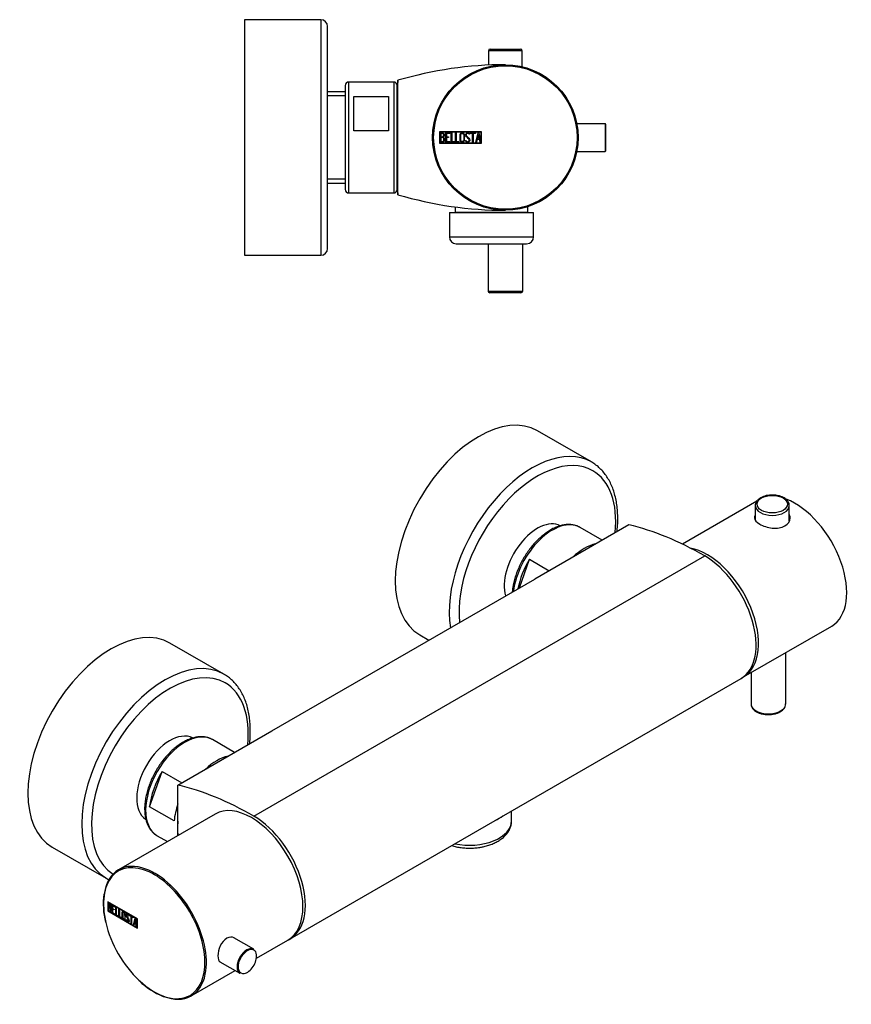
# Model space of a CAD drawing. Units: inches. Extents: x -577 to -24, y 21 to 305.
# Drawn here: x -264 to -24, y 21 to 305 of the extents above; entities that cross this region are included whole.
import ezdxf

# ---------------------------------------------------------------- set-up
doc = ezdxf.new("R2010")
doc.units = ezdxf.units.IN
for name, color, linetype in [('016019', 7, 'Continuous'), ('035023', 7, 'Continuous'), ('056015', 7, 'Continuous'), ('882020', 7, 'Continuous'), ('885028', 7, 'Continuous'), ('885030', 7, 'Continuous'), ('885034', 7, 'Continuous'), ('885035', 7, 'Continuous'), ('885040', 7, 'Continuous'), ('885042', 7, 'Continuous'), ('885043', 7, 'Continuous'), ('886008', 7, 'Continuous'), ('Default', 7, 'Continuous')]:
    doc.layers.add(name, color=color, linetype=linetype)

# ---------------------------------------------------------------- blocks, each defined once
blk = doc.blocks.new('SE5')
at = {"layer": '016019', "color": 7, "linetype": 'Continuous', "ltscale": 25.4}
for p, q in [((-198.86, 305.09), (-198.86, 237.09)), ((-176.86, 305.09), (-198.86, 305.09)), ((-176.86, 305.09), (-176.86, 237.09)), ((-174.86, 239.09), (-174.86, 303.09)), ((-198.86, 237.09), (-176.86, 237.09))]:
    blk.add_line(p, q, dxfattribs=at)
for centre, start, end in [((-176.86, 303.09), 0, 90), ((-176.86, 239.09), 270, 360)]:
    blk.add_arc(centre, 2, start, end, dxfattribs=at)
at = {"layer": '035023', "color": 7, "linetype": 'Continuous', "ltscale": 25.4}
for p, q in [((-169.76, 284.31), (-174.86, 284.31)), ((-169.76, 283.14), (-174.86, 283.14)), ((-169.76, 259.03), (-174.86, 259.03)), ((-174.86, 257.87), (-169.76, 257.87))]:
    blk.add_line(p, q, dxfattribs=at)
at = {"layer": '056015', "color": 7, "linetype": 'Continuous', "ltscale": 25.4}
for p, q in [((-138.06, 251.05), (-138.06, 249.59)), ((-117.06, 249.59), (-117.06, 251.12)), ((-138.06, 249.59), (-117.06, 249.59)), ((-136.81, 249.59), (-136.81, 249.44)), ((-118.31, 249.44), (-118.31, 249.59))]:
    blk.add_line(p, q, dxfattribs=at)
at = {"layer": '882020', "color": 7, "linetype": 'Continuous', "ltscale": 25.4}
for p, q in [((-130.42, 272.69), (-142.56, 272.69)), ((-142.56, 272.69), (-142.56, 269.49)), ((-130.52, 272.59), (-142.46, 272.59)), ((-142.46, 272.59), (-142.46, 269.59)), ((-142.36, 269.71), (-142.36, 272.47)), ((-142.15, 272.27), (-142.15, 271.31)), ((-142.15, 271.12), (-142.15, 269.91)), ((-140.75, 269.72), (-140.75, 272.47)), ((-140.75, 272.47), (-139.59, 272.47)), ((-139.59, 272.27), (-140.55, 272.27)), ((-140.55, 272.27), (-140.55, 271.33)), ((-140.55, 271.33), (-139.95, 271.33)), ((-139.95, 271.13), (-140.55, 271.13)), ((-140.55, 271.13), (-140.55, 269.9)), ((-139.95, 271.33), (-139.95, 271.13)), ((-139.59, 272.47), (-139.59, 272.27)), ((-139.22, 269.71), (-139.22, 272.47)), ((-139.22, 272.47), (-139.03, 272.47)), ((-139.03, 272.47), (-139.03, 269.91)), ((-137.94, 269.71), (-137.94, 272.47)), ((-137.94, 272.47), (-137.74, 272.47)), ((-137.74, 272.47), (-137.74, 269.91)), ((-135.01, 270.03), (-135.06, 270.18)), ((-135.06, 270.18), (-134.88, 270.18)), ((-133.87, 272.01), (-134.06, 272.01)), ((-133.9, 272.13), (-133.87, 272.01)), ((-133.62, 272.47), (-132.2, 272.47)), ((-133.62, 272.27), (-133.62, 272.47)), ((-133.01, 272.27), (-133.62, 272.27)), ((-133.01, 269.71), (-133.01, 272.27)), ((-132.2, 272.27), (-132.81, 272.27)), ((-132.81, 272.27), (-132.81, 269.71)), ((-132.2, 272.47), (-132.2, 272.27)), ((-132.08, 269.72), (-131.41, 272.47)), ((-131.68, 270.55), (-131.88, 269.71)), ((-131.01, 270.55), (-131.68, 270.55)), ((-131.34, 271.96), (-131.61, 270.75)), ((-131.61, 270.75), (-131.06, 270.75)), ((-131.41, 272.47), (-131.26, 272.47)), ((-131.06, 270.75), (-131.34, 271.96)), ((-131.26, 272.47), (-130.62, 269.72)), ((-130.81, 269.72), (-131.01, 270.55)), ((-130.52, 269.59), (-130.52, 272.59)), ((-130.42, 269.49), (-130.42, 272.69)), ((-142.56, 269.49), (-130.42, 269.49)), ((-142.46, 269.59), (-130.52, 269.59)), ((-139.59, 269.72), (-140.75, 269.72)), ((-140.55, 269.9), (-139.59, 269.9)), ((-139.59, 269.9), (-139.59, 269.72)), ((-138.25, 269.71), (-139.22, 269.71)), ((-139.03, 269.91), (-138.25, 269.91)), ((-138.25, 269.91), (-138.25, 269.71)), ((-136.96, 269.71), (-137.94, 269.71)), ((-137.74, 269.91), (-136.96, 269.91)), ((-136.96, 269.91), (-136.96, 269.71)), ((-132.81, 269.71), (-133.01, 269.71)), ((-131.88, 269.71), (-132.08, 269.72)), ((-130.62, 269.72), (-130.81, 269.72))]:
    blk.add_line(p, q, dxfattribs=at)
for radius in [21, 20.7]:
    blk.add_circle((-123.56, 271.09), radius, dxfattribs=at)
for points, knots in [([(-142.36, 272.47), (-142.23, 272.47), (-142.09, 272.47), (-141.96, 272.47), (-141.57, 272.47), (-141.32, 272.34), (-141.22, 272.08), (-141.18, 272), (-141.16, 271.91), (-141.16, 271.68), (-141.19, 271.57), (-141.25, 271.47), (-141.27, 271.42), (-141.35, 271.33), (-141.46, 271.2)], [0, 0, 0, 0, 0.17829, 0.17829, 0.17829, 0.57042, 0.57042, 0.57042, 0.689187, 0.689187, 0.846682, 0.846682, 0.846682, 1, 1, 1, 1]), ([(-141.1, 270.49), (-141.1, 270.31), (-141.15, 270.15), (-141.26, 269.98), (-141.38, 269.8), (-141.52, 269.71), (-141.69, 269.71), (-141.92, 269.71), (-142.14, 269.71), (-142.36, 269.71)], [0, 0, 0, 0, 0.308508, 0.308508, 0.308508, 0.616481, 0.616481, 0.616481, 1, 1, 1, 1]), ([(-141.36, 271.8), (-141.36, 272.11), (-141.53, 272.27), (-141.87, 272.27), (-141.97, 272.27), (-142.06, 272.27), (-142.15, 272.27)], [0, 0, 0, 0, 0.73934, 0.73934, 0.73934, 1, 1, 1, 1]), ([(-142.15, 271.31), (-142, 271.31), (-141.85, 271.31), (-141.7, 271.31), (-141.6, 271.31), (-141.52, 271.37), (-141.45, 271.48), (-141.39, 271.59), (-141.36, 271.69), (-141.36, 271.8)], [0, 0, 0, 0, 0.408332, 0.408332, 0.408332, 0.700603, 0.700603, 0.700603, 1, 1, 1, 1]), ([(-141.3, 270.49), (-141.3, 270.63), (-141.34, 270.77), (-141.53, 271.05), (-141.65, 271.12), (-141.78, 271.12), (-141.9, 271.12), (-142.03, 271.12), (-142.15, 271.12)], [0, 0, 0, 0, 0.332087, 0.332087, 0.695802, 0.695802, 0.695802, 1, 1, 1, 1]), ([(-142.15, 269.91), (-142.02, 269.91), (-141.88, 269.91), (-141.74, 269.91), (-141.6, 269.91), (-141.49, 269.97), (-141.41, 270.1), (-141.34, 270.22), (-141.3, 270.35), (-141.3, 270.49)], [0, 0, 0, 0, 0.341078, 0.341078, 0.341078, 0.666485, 0.666485, 0.666485, 1, 1, 1, 1]), ([(-135.37, 270.22), (-135.37, 270.06), (-135.44, 269.93), (-135.57, 269.83), (-135.7, 269.73), (-135.84, 269.69), (-136.17, 269.69), (-136.31, 269.73), (-136.44, 269.83), (-136.58, 269.94), (-136.65, 270.07), (-136.65, 270.23), (-136.65, 270.8), (-136.65, 271.37), (-136.65, 271.95), (-136.65, 272.12), (-136.58, 272.26), (-136.44, 272.36), (-136.32, 272.44), (-136.17, 272.49), (-135.84, 272.49), (-135.7, 272.44), (-135.57, 272.34), (-135.44, 272.24), (-135.37, 272.11), (-135.37, 271.95), (-135.37, 271.37), (-135.37, 270.8), (-135.37, 270.22)], [0, 0, 0, 0, 0.064048, 0.064048, 0.064048, 0.128888, 0.128888, 0.193727, 0.193727, 0.193727, 0.258646, 0.258646, 0.258646, 0.499072, 0.499072, 0.499072, 0.566673, 0.566673, 0.566673, 0.632477, 0.632477, 0.694991, 0.694991, 0.694991, 0.759029, 0.759029, 0.759029, 1, 1, 1, 1]), ([(-135.57, 270.26), (-135.57, 270.81), (-135.57, 271.36), (-135.57, 271.91), (-135.57, 272.02), (-135.61, 272.12), (-135.7, 272.19), (-135.78, 272.25), (-135.88, 272.29), (-135.99, 272.29), (-136.1, 272.29), (-136.2, 272.26), (-136.28, 272.21), (-136.4, 272.15), (-136.45, 272.04), (-136.45, 271.91), (-136.45, 271.36), (-136.45, 270.81), (-136.45, 270.26), (-136.45, 270.15), (-136.39, 270.05), (-136.28, 269.98), (-136.19, 269.92), (-136.09, 269.89), (-135.89, 269.89), (-135.8, 269.92), (-135.72, 269.98), (-135.62, 270.04), (-135.57, 270.14), (-135.57, 270.26)], [0, 0, 0, 0, 0.279638, 0.279638, 0.279638, 0.333482, 0.333482, 0.333482, 0.38761, 0.38761, 0.38761, 0.438573, 0.438573, 0.438573, 0.500909, 0.500909, 0.500909, 0.78097, 0.78097, 0.78097, 0.840277, 0.840277, 0.840277, 0.890389, 0.890389, 0.94268, 0.94268, 0.94268, 1, 1, 1, 1]), ([(-134.88, 270.18), (-134.82, 270.08), (-134.78, 270.01), (-134.75, 269.98), (-134.68, 269.91), (-134.59, 269.88), (-134.34, 269.88), (-134.22, 269.92), (-134.05, 270.11), (-134, 270.23), (-134, 270.51), (-134.09, 270.66), (-134.27, 270.83), (-134.44, 270.98), (-134.6, 271.14), (-134.77, 271.29), (-134.95, 271.46), (-135.04, 271.62), (-135.04, 271.98), (-134.99, 272.14), (-134.89, 272.27), (-134.79, 272.4), (-134.64, 272.47), (-134.17, 272.47), (-133.99, 272.36), (-133.9, 272.13)], [0, 0, 0, 0, 0.049089, 0.049089, 0.049089, 0.11969, 0.11969, 0.207609, 0.207609, 0.295527, 0.295527, 0.383446, 0.383446, 0.383446, 0.524424, 0.524424, 0.524424, 0.626011, 0.626011, 0.750321, 0.750321, 0.750321, 0.852462, 0.852462, 1, 1, 1, 1]), ([(-133.81, 270.39), (-133.81, 270.19), (-133.87, 270.02), (-133.99, 269.89), (-134.11, 269.77), (-134.27, 269.7), (-134.63, 269.7), (-134.75, 269.74), (-134.84, 269.81), (-134.87, 269.84), (-134.93, 269.91), (-135.01, 270.03)], [0, 0, 0, 0, 0.312055, 0.312055, 0.312055, 0.617715, 0.617715, 0.841445, 0.841445, 0.841445, 1, 1, 1, 1]), ([(-134.06, 272.01), (-134.09, 272.19), (-134.22, 272.28), (-134.58, 272.28), (-134.68, 272.23), (-134.75, 272.14), (-134.82, 272.05), (-134.85, 271.94), (-134.85, 271.68), (-134.76, 271.54), (-134.58, 271.37), (-134.41, 271.21), (-134.25, 271.06), (-134.08, 270.9), (-133.9, 270.73), (-133.81, 270.56), (-133.81, 270.39)], [0, 0, 0, 0, 0.179583, 0.179583, 0.286642, 0.286642, 0.286642, 0.441369, 0.441369, 0.576755, 0.576755, 0.576755, 0.805157, 0.805157, 0.805157, 1, 1, 1, 1])]:
    blk.add_open_spline(points, degree=3, knots=knots, dxfattribs=at)
blk.add_open_spline([(-141.46, 271.2), (-141.22, 271), (-141.1, 270.76), (-141.1, 270.49)], degree=3, dxfattribs=at)
at = {"layer": '885028', "color": 7, "linetype": 'Continuous', "ltscale": 25.4}
blk.add_line((-154.56, 254.59), (-154.56, 287.59), dxfattribs=at)
for centre, radius, start, end in [((-123.56, 183.06), 109.03, 90, 106.5189), ((-18.94, 271.09), 136.63, 173.0635, 173.7987), ((-18.94, 271.09), 136.63, 186.2023, 186.9365), ((-123.56, 359.11), 109.03, 253.4811, 270)]:
    blk.add_arc(centre, radius, start, end, dxfattribs=at)
at = {"layer": '885030', "color": 7, "linetype": 'Continuous', "ltscale": 25.4}
for p, q in [((-168.76, 255.09), (-168.76, 287.09)), ((-155.76, 287.09), (-168.76, 287.09)), ((-155.76, 287.09), (-155.76, 255.09)), ((-169.76, 286.09), (-169.76, 256.09)), ((-154.76, 256.09), (-154.76, 286.09)), ((-167.26, 282.92), (-157.26, 282.92)), ((-167.26, 273.03), (-167.26, 282.92)), ((-157.26, 282.92), (-157.26, 273.03)), ((-157.26, 273.03), (-167.26, 273.03)), ((-168.76, 255.09), (-155.76, 255.09))]:
    blk.add_line(p, q, dxfattribs=at)
for centre, start, end in [((-168.76, 286.09), 90, 180), ((-155.76, 286.09), 0, 90), ((-168.76, 256.09), 180, 270), ((-155.76, 256.09), 270, 360)]:
    blk.add_arc(centre, 1, start, end, dxfattribs=at)
at = {"layer": '885034', "color": 7, "linetype": 'Continuous', "ltscale": 25.4}
for p, q in [((-154.56, 281.89), (-154.76, 281.89)), ((-154.76, 260.29), (-154.56, 260.29))]:
    blk.add_line(p, q, dxfattribs=at)
at = {"layer": '885035', "color": 7, "linetype": 'Continuous', "ltscale": 25.4}
for p, q in [((-139.71, 249.44), (-115.41, 249.44)), ((-139.71, 249.44), (-139.71, 242.44)), ((-115.41, 242.44), (-115.41, 249.44)), ((-139.71, 242.44), (-115.41, 242.44)), ((-137.71, 240.44), (-117.41, 240.44))]:
    blk.add_line(p, q, dxfattribs=at)
for centre, start, end in [((-137.71, 242.44), 180, 270), ((-117.41, 242.44), 270, 360)]:
    blk.add_arc(centre, 2, start, end, dxfattribs=at)
at = {"layer": '885042', "color": 7, "linetype": 'Continuous', "ltscale": 25.4}
for p, q in [((-128.56, 240.44), (-128.56, 226.79)), ((-118.56, 226.79), (-118.56, 240.44)), ((-128.56, 226.79), (-118.56, 226.79)), ((-119.06, 226.29), (-128.06, 226.29))]:
    blk.add_line(p, q, dxfattribs=at)
for centre, start, end in [((-128.06, 226.79), 180, 270), ((-119.06, 226.79), 270, 360)]:
    blk.add_arc(centre, 0.5, start, end, dxfattribs=at)
at = {"layer": '885043', "color": 7, "linetype": 'Continuous', "ltscale": 25.4}
for p, q in [((-118.66, 296.09), (-128.46, 296.09)), ((-128.46, 296.09), (-128.46, 291.98)), ((-127.96, 296.59), (-119.16, 296.59)), ((-118.66, 291.51), (-118.66, 296.09))]:
    blk.add_line(p, q, dxfattribs=at)
for centre, start, end in [((-127.96, 296.09), 90, 180), ((-119.16, 296.09), 0, 90)]:
    blk.add_arc(centre, 0.5, start, end, dxfattribs=at)
at = {"layer": '886008', "color": 7, "linetype": 'Continuous', "ltscale": 25.4}
for p, q in [((-94.76, 275.08), (-102.95, 275.08)), ((-94.76, 275.08), (-94.76, 267.09)), ((-94.56, 267.29), (-94.56, 274.88)), ((-102.95, 267.09), (-94.76, 267.09))]:
    blk.add_line(p, q, dxfattribs=at)
for centre, start, end in [((-94.76, 274.88), 0, 90), ((-94.76, 267.29), 270, 360)]:
    blk.add_arc(centre, 0.2, start, end, dxfattribs=at)
blk = doc.blocks.new('SE7')
at = {"layer": '016019', "color": 7, "linetype": 'Continuous', "ltscale": 25.4}
for p, q in [((-98.73, 177.47), (-114.29, 186.45)), ((-204.8, 116.23), (-220.36, 125.21)), ((-148.29, 127.56), (-145.63, 126.02)), ((-254.36, 66.32), (-238.8, 57.34))]:
    blk.add_line(p, q, dxfattribs=at)
for centre, major_axis, start_param, end_param in [((-131.29, 157), (-17, -29.44), 3.141593, 6.283185), ((-115.73, 148.02), (-17, -29.44), 3.141593, 5.669214), ((-114.32, 147.21), (16, 27.71), 0, 2.475225), ((-115.73, 148.02), (-17, -29.44), 3.13486, 3.141593), ((-114.32, 147.21), (16, 27.71), 5.378756, 6.283185), ((-114.32, 147.21), (-6.78, -11.74), 3.170549, 5.781859), ((-237.36, 95.77), (-17, -29.44), 3.141593, 6.283185), ((-221.8, 86.79), (-17, -29.44), 3.141593, 6.276453), ((-220.39, 85.97), (16, 27.71), 0, 3.115032), ((-221.8, 86.79), (-17, -29.44), 3.134619, 3.141593), ((-220.39, 85.97), (16, 27.71), 5.378756, 6.283185), ((-220.39, 85.97), (-6.78, -11.74), 3.173639, 6.249549), ((-221.8, 86.79), (-17, -29.44), 6.276453, 6.283185)]:
    blk.add_ellipse(centre, major_axis=major_axis, ratio=0.57735, start_param=start_param, end_param=end_param, dxfattribs=at)
for points, knots in [([(-91.11, 161.09), (-91.11, 161.48), (-91.12, 162.44), (-91.24, 164.13), (-91.5, 166), (-91.89, 167.8), (-92.41, 169.49), (-93.05, 171.08), (-93.82, 172.54), (-94.7, 173.88), (-95.7, 175.08), (-96.79, 176.12), (-97.79, 176.9), (-98.39, 177.24), (-98.62, 177.37)], [0, 0, 0, 0, 0.048893, 0.141332, 0.233824, 0.32622, 0.418383, 0.510136, 0.601281, 0.691641, 0.781098, 0.869646, 0.957413, 1, 1, 1, 1]), ([(-91.31, 157.39), (-91.28, 157.63), (-91.19, 158.59), (-91.12, 159.86), (-91.11, 160.77), (-91.11, 161.09)], [0.94524459, 0.94524459, 0.94524459, 0.94524459, 0.95599574, 0.98674637, 1, 1, 1, 1]), ([(-197.37, 96.15), (-197.35, 96.38), (-197.26, 97.32), (-197.16, 98.94), (-197.17, 100.96), (-197.31, 102.92), (-197.57, 104.8), (-197.96, 106.59), (-198.48, 108.29), (-199.13, 109.87), (-199.9, 111.33), (-200.79, 112.66), (-201.78, 113.86), (-202.88, 114.9), (-203.87, 115.68), (-204.46, 116.01), (-204.68, 116.13)], [0.7090169, 0.7090169, 0.7090169, 0.7090169, 0.7166479, 0.7397167, 0.7628122, 0.7859273, 0.8090452, 0.8321388, 0.8551731, 0.8781038, 0.900882, 0.9234627, 0.9458176, 0.9679458, 0.9898794, 1, 1, 1, 1]), ([(-238.92, 57.43), (-238.68, 57.29), (-238.39, 57.11), (-238.08, 56.95), (-237.98, 56.9)], [0, 0, 0, 0, 0.01115841, 0.01604926, 0.01604926, 0.01604926, 0.01604926])]:
    blk.add_open_spline(points, degree=3, knots=knots, dxfattribs=at)
at = {"layer": '882020', "color": 7, "linetype": 'Continuous', "ltscale": 25.4}
for p, q in [((-207.34, 75.86), (-235.2, 59.78)), ((-229.76, 45.58), (-238.35, 50.53)), ((-238.35, 50.53), (-238.35, 47.92)), ((-238.33, 50.52), (-238.33, 47.93)), ((-238.26, 50.42), (-238.28, 50.41)), ((-229.83, 45.53), (-238.28, 50.41)), ((-238.28, 50.41), (-238.28, 47.96)), ((-229.82, 45.54), (-238.26, 50.42)), ((-238.21, 48.02), (-238.21, 50.27)), ((-238.19, 48.03), (-238.19, 50.28)), ((-238.04, 50.04), (-238.06, 50.03)), ((-238.06, 50.03), (-238.06, 49.24)), ((-238.04, 49.1), (-238.06, 49.09)), ((-238.06, 49.09), (-238.06, 48.1)), ((-237.48, 49.33), (-237.5, 49.32)), ((-237.07, 47.37), (-237.07, 49.62)), ((-237.07, 49.62), (-236.24, 49.14)), ((-237.05, 47.38), (-237.05, 49.61)), ((-236.91, 49.38), (-236.92, 49.37)), ((-236.24, 48.98), (-236.92, 49.37)), ((-236.92, 49.37), (-236.92, 48.61)), ((-236.92, 48.61), (-236.5, 48.36)), ((-236.91, 48.45), (-236.92, 48.44)), ((-236.5, 48.2), (-236.92, 48.44)), ((-236.92, 48.44), (-236.92, 47.44)), ((-236.24, 49), (-236.91, 49.38)), ((-236.5, 48.22), (-236.91, 48.45)), ((-236.5, 48.36), (-236.5, 48.2)), ((-236.24, 49.14), (-236.24, 48.98)), ((-235.99, 46.74), (-235.99, 48.99)), ((-235.99, 48.99), (-235.85, 48.91)), ((-235.97, 46.75), (-235.97, 48.99)), ((-235.85, 48.91), (-235.85, 46.82)), ((-235.08, 46.21), (-235.08, 48.47)), ((-235.08, 48.47), (-234.94, 48.39)), ((-235.06, 46.22), (-235.06, 48.46)), ((-234.94, 48.39), (-234.94, 46.29)), ((-238.33, 47.93), (-238.35, 47.92)), ((-238.35, 47.92), (-229.76, 42.96)), ((-238.33, 47.93), (-229.76, 42.98)), ((-238.28, 47.96), (-229.83, 43.09)), ((-238.19, 48.03), (-238.21, 48.02)), ((-237.44, 48.23), (-237.45, 48.23)), ((-237.05, 47.38), (-237.07, 47.37)), ((-236.24, 46.89), (-237.07, 47.37)), ((-236.24, 46.91), (-237.05, 47.38)), ((-236.92, 47.44), (-236.24, 47.04)), ((-236.24, 47.04), (-236.24, 46.89)), ((-235.97, 46.75), (-235.99, 46.74)), ((-235.3, 46.34), (-235.99, 46.74)), ((-235.3, 46.36), (-235.97, 46.75)), ((-235.85, 46.82), (-235.3, 46.5)), ((-235.3, 46.5), (-235.3, 46.34)), ((-235.06, 46.22), (-235.08, 46.21)), ((-234.39, 45.82), (-235.08, 46.21)), ((-234.39, 45.83), (-235.06, 46.22)), ((-234.94, 46.29), (-234.39, 45.98)), ((-234.39, 45.98), (-234.39, 45.82)), ((-232.32, 46.52), (-232.34, 46.51)), ((-232.2, 46.43), (-232.34, 46.51)), ((-232.2, 46.45), (-232.32, 46.52)), ((-232.22, 46.54), (-232.2, 46.43)), ((-232.03, 46.71), (-231.02, 46.13)), ((-232.03, 46.54), (-232.03, 46.71)), ((-232.01, 46.55), (-232.03, 46.54)), ((-231.59, 46.29), (-232.03, 46.54)), ((-232.01, 46.55), (-232.01, 46.7)), ((-231.58, 46.3), (-232.01, 46.55)), ((-231.58, 46.3), (-231.59, 46.29)), ((-231.59, 44.2), (-231.59, 46.29)), ((-231.58, 44.21), (-231.58, 46.3)), ((-231.44, 46.22), (-231.45, 46.21)), ((-231.02, 45.96), (-231.45, 46.21)), ((-231.45, 46.21), (-231.45, 44.12)), ((-231.02, 45.98), (-231.44, 46.22)), ((-231.02, 46.13), (-231.02, 45.96)), ((-230.93, 43.83), (-230.46, 45.8)), ((-230.92, 43.84), (-230.45, 45.8)), ((-230.46, 45.8), (-230.35, 45.74)), ((-230.35, 45.74), (-229.9, 43.23)), ((-229.82, 45.54), (-229.83, 45.53)), ((-229.83, 43.09), (-229.83, 45.53)), ((-229.82, 43.09), (-229.82, 45.54)), ((-229.76, 42.96), (-229.76, 45.58)), ((-233.01, 45.28), (-233.05, 45.43)), ((-233.05, 45.43), (-232.91, 45.35)), ((-232.99, 45.29), (-233.03, 45.41)), ((-232.99, 45.29), (-233.01, 45.28)), ((-231.58, 44.21), (-231.59, 44.2)), ((-231.45, 44.12), (-231.59, 44.2)), ((-231.45, 44.14), (-231.58, 44.21)), ((-230.92, 43.84), (-230.93, 43.83)), ((-230.79, 43.75), (-230.93, 43.83)), ((-230.79, 43.76), (-230.92, 43.84)), ((-230.65, 44.34), (-230.79, 43.75)), ((-230.64, 44.35), (-230.65, 44.34)), ((-230.18, 44.07), (-230.65, 44.34)), ((-230.16, 44.08), (-230.64, 44.35)), ((-230.41, 45.36), (-230.6, 44.48)), ((-230.6, 44.48), (-230.21, 44.26)), ((-230.21, 44.26), (-230.41, 45.36)), ((-230.39, 45.36), (-230.41, 45.36)), ((-230.2, 44.26), (-230.39, 45.36)), ((-230.2, 44.26), (-230.21, 44.26)), ((-230.16, 44.08), (-230.18, 44.07)), ((-230.04, 43.31), (-230.18, 44.07)), ((-230.02, 43.32), (-230.16, 44.08)), ((-230.02, 43.32), (-230.04, 43.31)), ((-229.9, 43.23), (-230.04, 43.31)), ((-229.91, 43.25), (-230.02, 43.32)), ((-229.82, 43.09), (-229.83, 43.09)), ((-195.4, 34.26), (-186.34, 39.49)), ((-214.2, 23.41), (-201.54, 30.71))]:
    blk.add_line(p, q, dxfattribs=at)
for centre, radius, start, end in [((-218.82, 49.82), 20.81, 171.8219, 194.4491), ((-238.66, 48.07), 1.35, 2.8385, 35.8845), ((-214.5, 42.79), 21.06, 225.7566, 248.0611)]:
    blk.add_arc(centre, radius, start, end, dxfattribs=at)
for centre, major_axis, start_param, end_param in [((-196.84, 57.68), (-10.5, 18.19), 3.141593, 6.283185), ((-224.91, 41.47), (10.35, -17.93), 2.456922, 4.227834), ((-224.7, 41.59), (-10.5, 18.19), 0, 0.617731), ((-224.7, 41.59), (-10.5, 18.19), 5.678462, 6.283185), ((-224.7, 41.59), (-10.5, 18.19), 3.718916, 5.678462), ((-224.91, 41.47), (10.35, -17.93), 0.811906, 2.456922), ((-224.91, 41.47), (10.35, -17.93), 4.227834, 5.191671), ((-224.91, 41.47), (10.35, -17.93), 0, 0.811906), ((-224.7, 41.59), (-10.5, 18.19), 2.523593, 3.718916), ((-224.91, 41.47), (10.35, -17.93), 5.191671, 6.283185)]:
    blk.add_ellipse(centre, major_axis=major_axis, ratio=0.57735, start_param=start_param, end_param=end_param, dxfattribs=at)
for points, knots in [([(-238.21, 50.27), (-238.11, 50.22), (-238.01, 50.16), (-237.92, 50.11), (-237.64, 49.95), (-237.47, 49.74), (-237.39, 49.49), (-237.37, 49.41), (-237.36, 49.33), (-237.36, 49.14), (-237.38, 49.06), (-237.42, 49.01), (-237.44, 48.98), (-237.49, 48.93), (-237.57, 48.87)], [0, 0, 0, 0, 0.17829, 0.17829, 0.17829, 0.57042, 0.57042, 0.57042, 0.689187, 0.689187, 0.846682, 0.846682, 0.846682, 1, 1, 1, 1]), ([(-237.5, 49.32), (-237.5, 49.58), (-237.62, 49.77), (-237.86, 49.91), (-237.93, 49.95), (-237.99, 49.99), (-238.06, 50.03)], [0, 0, 0, 0, 0.73934, 0.73934, 0.73934, 1, 1, 1, 1]), ([(-238.06, 49.24), (-237.95, 49.18), (-237.85, 49.12), (-237.74, 49.06), (-237.67, 49.02), (-237.61, 49.03), (-237.56, 49.1), (-237.52, 49.16), (-237.5, 49.23), (-237.5, 49.32)], [0, 0, 0, 0, 0.408332, 0.408332, 0.408332, 0.700603, 0.700603, 0.700603, 1, 1, 1, 1]), ([(-237.45, 48.23), (-237.45, 48.34), (-237.49, 48.47), (-237.62, 48.78), (-237.7, 48.88), (-237.79, 48.94), (-237.88, 48.99), (-237.97, 49.04), (-238.06, 49.09)], [0, 0, 0, 0, 0.332087, 0.332087, 0.695802, 0.695802, 0.695802, 1, 1, 1, 1]), ([(-237.48, 49.33), (-237.48, 49.58), (-237.6, 49.78), (-237.85, 49.92), (-237.91, 49.96), (-237.98, 50), (-238.04, 50.04)], [0, 0, 0, 0, 0.73934, 0.73934, 0.73934, 1, 1, 1, 1]), ([(-237.44, 48.23), (-237.44, 48.35), (-237.47, 48.48), (-237.6, 48.78), (-237.69, 48.89), (-237.78, 48.94), (-237.87, 49), (-237.96, 49.05), (-238.04, 49.1)], [0, 0, 0, 0, 0.332087, 0.332087, 0.695802, 0.695802, 0.695802, 1, 1, 1, 1]), ([(-237.66, 49.04), (-237.62, 49.04), (-237.58, 49.06), (-237.55, 49.11), (-237.51, 49.17), (-237.48, 49.24), (-237.48, 49.33)], [0.497403, 0.497403, 0.497403, 0.497403, 0.7006032, 0.7006032, 0.7006032, 1, 1, 1, 1]), ([(-238.06, 48.1), (-237.96, 48.04), (-237.86, 47.98), (-237.76, 47.93), (-237.67, 47.87), (-237.59, 47.88), (-237.53, 47.95), (-237.48, 48.02), (-237.45, 48.11), (-237.45, 48.23)], [0, 0, 0, 0, 0.341078, 0.341078, 0.341078, 0.666485, 0.666485, 0.666485, 1, 1, 1, 1]), ([(-237.31, 48.14), (-237.31, 48), (-237.35, 47.88), (-237.43, 47.8), (-237.51, 47.7), (-237.61, 47.68), (-237.73, 47.75), (-237.79, 47.78), (-237.84, 47.81), (-237.9, 47.84)], [0, 0, 0, 0, 0.3085076, 0.3085076, 0.3085076, 0.6164808, 0.6164808, 0.6164808, 0.75, 0.75, 0.75, 0.75]), ([(-237.44, 47.78), (-237.52, 47.7), (-237.61, 47.69), (-237.72, 47.76), (-237.77, 47.79), (-237.83, 47.82), (-237.88, 47.85)], [0.3411568, 0.3411568, 0.3411568, 0.3411568, 0.6164808, 0.6164808, 0.6164808, 0.75, 0.75, 0.75, 0.75]), ([(-237.63, 47.9), (-237.59, 47.9), (-237.55, 47.92), (-237.52, 47.96), (-237.47, 48.02), (-237.44, 48.12), (-237.44, 48.23)], [0.4929626, 0.4929626, 0.4929626, 0.4929626, 0.6664853, 0.6664853, 0.6664853, 1, 1, 1, 1]), ([(-233.26, 45.59), (-233.26, 45.46), (-233.31, 45.38), (-233.41, 45.35), (-233.49, 45.32), (-233.59, 45.34), (-233.82, 45.47), (-233.93, 45.57), (-234.02, 45.7), (-234.12, 45.85), (-234.17, 45.98), (-234.17, 46.11), (-234.17, 46.58), (-234.17, 47.05), (-234.17, 47.52), (-234.17, 47.66), (-234.12, 47.74), (-234.01, 47.77), (-233.93, 47.79), (-233.83, 47.76), (-233.59, 47.63), (-233.49, 47.53), (-233.41, 47.4), (-233.31, 47.26), (-233.26, 47.12), (-233.26, 47), (-233.26, 46.53), (-233.26, 46.06), (-233.26, 45.59)], [0, 0, 0, 0, 0.064048, 0.064048, 0.064048, 0.128888, 0.128888, 0.193727, 0.193727, 0.193727, 0.258646, 0.258646, 0.258646, 0.499072, 0.499072, 0.499072, 0.566673, 0.566673, 0.566673, 0.632477, 0.632477, 0.694991, 0.694991, 0.694991, 0.759029, 0.759029, 0.759029, 1, 1, 1, 1]), ([(-233.4, 45.35), (-233.49, 45.33), (-233.59, 45.35), (-233.81, 45.48), (-233.91, 45.58), (-234, 45.71), (-234.1, 45.86), (-234.15, 45.99), (-234.15, 46.12), (-234.15, 46.59), (-234.15, 47.06), (-234.15, 47.52), (-234.15, 47.67), (-234.1, 47.75), (-234, 47.77), (-234, 47.77), (-234, 47.77), (-234, 47.77)], [0.0665599, 0.0665599, 0.0665599, 0.0665599, 0.1288876, 0.1288876, 0.1937273, 0.1937273, 0.1937273, 0.2586461, 0.2586461, 0.2586461, 0.4990716, 0.4990716, 0.4990716, 0.5666732, 0.5666732, 0.5666732, 0.5669446, 0.5669446, 0.5669446, 0.5669446]), ([(-233.4, 46.6), (-233.4, 46.75), (-233.4, 46.9), (-233.4, 47.04), (-233.4, 47.14), (-233.43, 47.23), (-233.49, 47.32), (-233.55, 47.41), (-233.62, 47.48), (-233.7, 47.53), (-233.78, 47.57), (-233.85, 47.59), (-233.9, 47.58), (-233.99, 47.57), (-234.03, 47.51), (-234.03, 47.41), (-234.03, 46.96), (-234.03, 46.51), (-234.03, 46.06), (-234.03, 45.97), (-233.99, 45.87), (-233.91, 45.76), (-233.84, 45.67), (-233.77, 45.61), (-233.63, 45.53), (-233.56, 45.51), (-233.51, 45.53), (-233.44, 45.54), (-233.4, 45.6), (-233.4, 45.7)], [0.1875, 0.1875, 0.1875, 0.1875, 0.279638, 0.279638, 0.279638, 0.3334825, 0.3334825, 0.3334825, 0.3876102, 0.3876102, 0.3876102, 0.4385728, 0.4385728, 0.4385728, 0.5009095, 0.5009095, 0.5009095, 0.7809704, 0.7809704, 0.7809704, 0.8402767, 0.8402767, 0.8402767, 0.8903887, 0.8903887, 0.9426796, 0.9426796, 0.9426796, 1, 1, 1, 1]), ([(-233.99, 47.53), (-234, 47.5), (-234.01, 47.46), (-234.01, 47.41), (-234.01, 46.97), (-234.01, 46.52), (-234.01, 46.07), (-234.01, 45.97), (-233.97, 45.87), (-233.89, 45.77), (-233.83, 45.68), (-233.76, 45.62), (-233.62, 45.53), (-233.55, 45.52), (-233.49, 45.53), (-233.42, 45.55), (-233.39, 45.61), (-233.39, 45.71)], [0.4721886, 0.4721886, 0.4721886, 0.4721886, 0.5009095, 0.5009095, 0.5009095, 0.7809704, 0.7809704, 0.7809704, 0.8402767, 0.8402767, 0.8402767, 0.8903887, 0.8903887, 0.9426796, 0.9426796, 0.9426796, 1, 1, 1, 1]), ([(-233.39, 46.61), (-233.39, 46.76), (-233.39, 46.91), (-233.39, 47.05), (-233.39, 47.15), (-233.42, 47.24), (-233.48, 47.33), (-233.54, 47.42), (-233.6, 47.49), (-233.69, 47.54), (-233.76, 47.58), (-233.83, 47.6), (-233.88, 47.59)], [0.1875, 0.1875, 0.1875, 0.1875, 0.279638, 0.279638, 0.279638, 0.3334825, 0.3334825, 0.3334825, 0.3876102, 0.3876102, 0.3876102, 0.4370701, 0.4370701, 0.4370701, 0.4370701]), ([(-232.91, 45.35), (-232.87, 45.24), (-232.84, 45.17), (-232.82, 45.13), (-232.78, 45.05), (-232.71, 44.99), (-232.53, 44.88), (-232.45, 44.88), (-232.32, 44.95), (-232.29, 45.03), (-232.29, 45.26), (-232.36, 45.42), (-232.49, 45.63), (-232.6, 45.82), (-232.72, 46.02), (-232.84, 46.21), (-232.96, 46.42), (-233.03, 46.59), (-233.03, 46.89), (-232.99, 47), (-232.92, 47.06), (-232.85, 47.13), (-232.75, 47.13), (-232.41, 46.94), (-232.29, 46.77), (-232.22, 46.54)], [0, 0, 0, 0, 0.049089, 0.049089, 0.049089, 0.11969, 0.11969, 0.207609, 0.207609, 0.295527, 0.295527, 0.383446, 0.383446, 0.383446, 0.524424, 0.524424, 0.524424, 0.626011, 0.626011, 0.750321, 0.750321, 0.750321, 0.852462, 0.852462, 1, 1, 1, 1]), ([(-232.43, 44.9), (-232.41, 44.9), (-232.39, 44.91), (-232.31, 44.96), (-232.28, 45.04), (-232.28, 45.27), (-232.34, 45.43), (-232.47, 45.64), (-232.59, 45.83), (-232.71, 46.03), (-232.82, 46.22), (-232.95, 46.43), (-233.01, 46.6), (-233.01, 46.9), (-232.98, 47.01), (-232.91, 47.07), (-232.88, 47.09), (-232.86, 47.11), (-232.82, 47.12)], [0.1828025, 0.1828025, 0.1828025, 0.1828025, 0.2076087, 0.2076087, 0.2955274, 0.2955274, 0.3834462, 0.3834462, 0.3834462, 0.5244236, 0.5244236, 0.5244236, 0.6260106, 0.6260106, 0.750321, 0.750321, 0.750321, 0.7857148, 0.7857148, 0.7857148, 0.7857148]), ([(-232.34, 46.51), (-232.36, 46.67), (-232.45, 46.79), (-232.7, 46.94), (-232.77, 46.94), (-232.82, 46.9), (-232.87, 46.85), (-232.89, 46.78), (-232.89, 46.57), (-232.83, 46.41), (-232.7, 46.2), (-232.59, 46), (-232.47, 45.81), (-232.35, 45.61), (-232.22, 45.4), (-232.16, 45.23), (-232.16, 45.09)], [0, 0, 0, 0, 0.179583, 0.179583, 0.286642, 0.286642, 0.286642, 0.441369, 0.441369, 0.576755, 0.576755, 0.576755, 0.805157, 0.805157, 0.805157, 1, 1, 1, 1]), ([(-232.32, 46.52), (-232.35, 46.68), (-232.44, 46.8), (-232.69, 46.95), (-232.76, 46.95), (-232.81, 46.9), (-232.82, 46.9), (-232.82, 46.89), (-232.83, 46.88)], [0, 0, 0, 0, 0.1795828, 0.1795828, 0.2866418, 0.2866418, 0.2866418, 0.3109782, 0.3109782, 0.3109782, 0.3109782]), ([(-232.48, 44.73), (-232.52, 44.74), (-232.57, 44.76), (-232.74, 44.86), (-232.82, 44.94), (-232.88, 45.03), (-232.91, 45.07), (-232.95, 45.15), (-233.01, 45.28)], [0.5, 0.5, 0.5, 0.5, 0.6177147, 0.6177147, 0.8414448, 0.8414448, 0.8414448, 1, 1, 1, 1]), ([(-232.46, 44.74), (-232.51, 44.75), (-232.56, 44.77), (-232.72, 44.87), (-232.81, 44.95), (-232.87, 45.04), (-232.89, 45.08), (-232.94, 45.16), (-232.99, 45.29)], [0.5, 0.5, 0.5, 0.5, 0.6177147, 0.6177147, 0.8414448, 0.8414448, 0.8414448, 1, 1, 1, 1]), ([(-232.16, 45.09), (-232.16, 44.92), (-232.2, 44.81), (-232.29, 44.75), (-232.3, 44.74), (-232.32, 44.73), (-232.34, 44.73)], [0, 0, 0, 0, 0.3120552, 0.3120552, 0.3120552, 0.3781188, 0.3781188, 0.3781188, 0.3781188]), ([(-232.23, 44.79), (-232.25, 44.78), (-232.26, 44.77), (-232.27, 44.76), (-232.29, 44.75), (-232.31, 44.74), (-232.33, 44.74)], [0.2617593, 0.2617593, 0.2617593, 0.2617593, 0.3120552, 0.3120552, 0.3120552, 0.3781188, 0.3781188, 0.3781188, 0.3781188]), ([(-201.83, 40.12), (-202.42, 40.46), (-203.22, 40.43), (-204.72, 39.57), (-205.39, 38.75), (-206.29, 36.87), (-206.53, 35.8), (-206.53, 34.94)], [0.6251378, 0.6251378, 0.6251378, 0.6251378, 0.75, 0.75, 0.875, 0.875, 1, 1, 1, 1]), ([(-206.53, 34.94), (-206.53, 34.07), (-206.29, 33.44), (-205.8, 33.16), (-205.77, 33.14), (-205.73, 33.13)], [0, 0, 0, 0, 0.125, 0.125, 0.1341674, 0.1341674, 0.1341674, 0.1341674])]:
    blk.add_open_spline(points, degree=3, knots=knots, dxfattribs=at)
at = {"layer": '885028', "color": 7, "linetype": 'Continuous', "ltscale": 25.4}
for p, q in [((-87.95, 159.33), (-115.08, 143.67)), ((-196.13, 75.23), (-66.02, 150.35)), ((-190.92, 99.88), (-115.08, 143.67)), ((-185.63, 39.9), (-55.52, 115.02)), ((-218.05, 84.21), (-190.92, 99.88)), ((-218.05, 69.68), (-218.05, 84.21))]:
    blk.add_line(p, q, dxfattribs=at)
for centre, major_axis, start_param, end_param in [((-66.02, 61.33), (-54.51, 94.42), 5.497787, 5.786096), ((-66.02, 133.2), (-10.5, 18.19), 3.141593, 5.497787), ((-196.13, -13.79), (-54.51, 94.42), 5.497787, 5.786096), ((-196.13, 58.09), (-10.5, 18.19), 3.107915, 5.497787)]:
    blk.add_ellipse(centre, major_axis=major_axis, ratio=0.57735, start_param=start_param, end_param=end_param, dxfattribs=at)
at = {"layer": '885030', "color": 7, "linetype": 'Continuous', "ltscale": 25.4}
for p, q in [((-95.63, 154.89), (-102.01, 158.57)), ((-119.5, 141.11), (-116.56, 149.37)), ((-116.56, 149.37), (-110.88, 146.09)), ((-201.7, 93.66), (-208.07, 97.33)), ((-226.24, 77.97), (-222.63, 88.13)), ((-222.63, 88.13), (-216.95, 84.85)), ((-219.17, 73.89), (-226.24, 77.97)), ((-224.07, 69.62), (-221.11, 67.91))]:
    blk.add_line(p, q, dxfattribs=at)
for centre, major_axis, start_param, end_param in [((-110.01, 144.72), (8, 13.86), 0.01321, 2.211945), ((-110.01, 144.72), (8, 13.86), 0, 0.01321), ((-100.81, 139.41), (-8, -13.86), 3.630098, 4.223884), ((-108.95, 144.1), (-8, -13.86), 4.665272, 5.257996), ((-216.07, 83.48), (8, 13.86), 0.01321, 3.125459), ((-216.07, 83.48), (8, 13.86), 0, 0.01321), ((-206.88, 78.17), (-8, -13.86), 3.630098, 4.223884), ((-215.01, 82.87), (-8, -13.86), 4.665272, 5.376114), ((-207.94, 78.78), (8, 13.86), 1.891035, 2.234521), ((-206.88, 78.17), (-8, -13.86), 5.339508, 5.654776), ((-216.07, 83.48), (8, 13.86), 3.125459, 3.141593)]:
    blk.add_ellipse(centre, major_axis=major_axis, ratio=0.57735, start_param=start_param, end_param=end_param, dxfattribs=at)
for points, knots in [([(-102.14, 158.62), (-102.23, 158.68), (-102.58, 158.9), (-103.35, 159.17), (-104.36, 159.38), (-105.43, 159.43), (-106.56, 159.33), (-107.72, 159.07), (-108.91, 158.65), (-110.11, 158.08), (-111.31, 157.36), (-112.49, 156.5), (-113.65, 155.52), (-114.77, 154.43), (-115.83, 153.23), (-116.83, 151.95), (-117.76, 150.58), (-118.61, 149.16), (-119.37, 147.69), (-120.03, 146.19), (-120.58, 144.67), (-121.02, 143.16), (-121.35, 141.65), (-121.5, 140.58), (-121.55, 140.01), (-121.56, 139.93)], [0, 0, 0, 0, 0.0096058, 0.041553, 0.073538, 0.1058132, 0.1385321, 0.1717129, 0.2052656, 0.2390552, 0.2729577, 0.3068789, 0.3407701, 0.3746179, 0.4084226, 0.4421917, 0.4759364, 0.5096696, 0.5434048, 0.5771524, 0.6109255, 0.6447383, 0.6786043, 0.7125349, 0.7186347, 0.7186347, 0.7186347, 0.7186347]), ([(-208.2, 97.39), (-208.3, 97.45), (-208.65, 97.66), (-209.41, 97.93), (-210.42, 98.14), (-211.5, 98.2), (-212.62, 98.09), (-213.78, 97.83), (-214.97, 97.41), (-216.17, 96.84), (-217.37, 96.12), (-218.56, 95.27), (-219.72, 94.29), (-220.83, 93.19), (-221.9, 92), (-222.9, 90.71), (-223.83, 89.35), (-224.68, 87.92), (-225.43, 86.45), (-226.09, 84.95), (-226.65, 83.44), (-227.09, 81.92), (-227.42, 80.41), (-227.62, 78.94), (-227.7, 77.51), (-227.65, 76.14), (-227.47, 74.84), (-227.16, 73.64), (-226.73, 72.53), (-226.16, 71.55), (-225.49, 70.72), (-224.82, 70.09), (-224.39, 69.83), (-224.21, 69.73)], [0, 0, 0, 0, 0.009606, 0.041553, 0.073538, 0.105813, 0.138532, 0.171713, 0.205266, 0.239055, 0.272958, 0.306879, 0.34077, 0.374618, 0.408423, 0.442192, 0.475936, 0.50967, 0.543405, 0.577152, 0.610925, 0.644738, 0.678604, 0.712535, 0.746537, 0.780606, 0.814717, 0.848786, 0.882693, 0.91628, 0.949397, 0.981989, 1, 1, 1, 1])]:
    blk.add_open_spline(points, degree=3, knots=knots, dxfattribs=at)
at = {"layer": '885035', "color": 7, "linetype": 'Continuous', "ltscale": 25.4}
blk.add_line((-121.76, 73.88), (-121.76, 76.78), dxfattribs=at)
for centre, start_param, end_param in [((-133.91, 73.88), 4.355498, 6.283185), ((-133.91, 79.6), 5.368429, 5.627146)]:
    blk.add_ellipse(centre, major_axis=(12.15, 0), ratio=0.57735, start_param=start_param, end_param=end_param, dxfattribs=at)
for points, knots in [([(-129.72, 66.49), (-129.46, 66.55), (-128.81, 66.71), (-127.68, 67.07), (-126.47, 67.59), (-125.35, 68.21), (-124.34, 68.93), (-123.47, 69.74), (-122.76, 70.63), (-122.23, 71.58), (-121.9, 72.55), (-121.75, 73.37), (-121.77, 73.8), (-121.78, 73.94)], [0, 0, 0, 0, 0.054548, 0.156895, 0.259883, 0.36356, 0.467779, 0.571768, 0.674353, 0.774217, 0.870595, 0.963705, 1, 1, 1, 1]), ([(-139.11, 66.76), (-139.1, 66.75), (-138.65, 66.62), (-137.73, 66.39), (-136.33, 66.16), (-134.9, 66.03), (-133.45, 66.01), (-132.02, 66.1), (-130.75, 66.27), (-130.05, 66.42), (-129.72, 66.49)], [0.5757595, 0.5757595, 0.5757595, 0.5757595, 0.5780008, 0.6417656, 0.7053274, 0.7687379, 0.8320792, 0.8954464, 0.9589135, 1, 1, 1, 1])]:
    blk.add_open_spline(points, degree=3, knots=knots, dxfattribs=at)
at = {"layer": '885040', "color": 7, "linetype": 'Continuous', "ltscale": 25.4}
for p, q in [((-50.97, 166.14), (-72.44, 153.75)), ((-54.82, 115.42), (-29.36, 130.12))]:
    blk.add_line(p, q, dxfattribs=at)
for centre, start_param, end_param in [((-39.86, 148.31), 0, 2.533431), ((-65.32, 133.61), 0, 2.689922), ((-65.32, 133.61), 6.249507, 6.283185)]:
    blk.add_ellipse(centre, major_axis=(10.5, -18.19), ratio=0.57735, start_param=start_param, end_param=end_param, dxfattribs=at)
blk.add_open_spline([(-51.42, 162.1), (-51.58, 161.85), (-51.66, 161.61), (-51.66, 160.72), (-51.1, 160.07), (-49.2, 158.97), (-47.86, 158.52), (-45.17, 158.25), (-43.83, 158.44), (-41.91, 159.54), (-41.36, 160.45), (-41.36, 161.71), (-41.44, 162.07), (-41.6, 162.4)], degree=3, knots=[0.3266925, 0.3266925, 0.3266925, 0.3266925, 0.375, 0.375, 0.5, 0.5, 0.625, 0.625, 0.75, 0.75, 0.875, 0.875, 0.9241092, 0.9241092, 0.9241092, 0.9241092], dxfattribs=at)
at = {"layer": '885042', "color": 7, "linetype": 'Continuous', "ltscale": 25.4}
for p, q in [((-42.64, 107.65), (-42.64, 122.46)), ((-52.64, 116.68), (-52.64, 107.65))]:
    blk.add_line(p, q, dxfattribs=at)
blk.add_ellipse((-47.64, 107.65), major_axis=(-5, 0), ratio=0.57735, start_param=0, end_param=3.141593, dxfattribs=at)
for points, knots in [([(-52.62, 107.65), (-52.62, 107.54), (-52.63, 107.26), (-52.47, 106.77), (-52.14, 106.24), (-51.66, 105.76), (-51.05, 105.34), (-50.31, 104.99), (-49.48, 104.74), (-48.58, 104.58), (-47.65, 104.53), (-46.73, 104.58), (-45.83, 104.74), (-45.01, 104.98), (-44.48, 105.23), (-44.24, 105.36), (-44.21, 105.38)], [0, 0, 0, 0, 0.038677, 0.113092, 0.187947, 0.265219, 0.344973, 0.426017, 0.507198, 0.588172, 0.668986, 0.749783, 0.830711, 0.911927, 0.989251, 1, 1, 1, 1]), ([(-44.21, 105.38), (-44.08, 105.46), (-43.76, 105.65), (-43.28, 106.07), (-42.88, 106.62), (-42.66, 107.18), (-42.66, 107.52), (-42.66, 107.68)], [0, 0, 0, 0, 0.126299, 0.365439, 0.603825, 0.835576, 1, 1, 1, 1])]:
    blk.add_open_spline(points, degree=3, knots=knots, dxfattribs=at)
at = {"layer": '885043', "color": 7, "linetype": 'Continuous', "ltscale": 25.4}
for p, q in [((-51.41, 164.88), (-51.41, 160.6)), ((-41.61, 160.43), (-41.61, 164.88))]:
    blk.add_line(p, q, dxfattribs=at)
blk.add_ellipse((-46.51, 165.29), major_axis=(-4.4, 0), ratio=0.57735, dxfattribs=at)
for start_param, end_param in [(3.14836, 6.283185), (0, 0.000786)]:
    blk.add_ellipse((-46.51, 164.88), major_axis=(4.9, 0), ratio=0.57735, start_param=start_param, end_param=end_param, dxfattribs=at)
blk.add_open_spline([(-41.63, 164.88), (-41.62, 164.96), (-41.6, 165.21), (-41.75, 165.67), (-42.04, 166.2), (-42.5, 166.68), (-43.09, 167.11), (-43.81, 167.46), (-44.63, 167.72), (-45.51, 167.88), (-46.43, 167.94), (-47.35, 167.9), (-48.24, 167.75), (-49.07, 167.51), (-49.82, 167.17), (-50.46, 166.74), (-50.96, 166.23), (-51.28, 165.66), (-51.42, 165.18), (-51.4, 164.93), (-51.39, 164.86)], degree=3, knots=[0, 0, 0, 0, 0.020277, 0.076246, 0.132325, 0.190121, 0.249906, 0.310824, 0.371933, 0.43289, 0.493716, 0.55452, 0.61542, 0.676536, 0.738013, 0.799938, 0.862082, 0.923352, 0.982358, 1, 1, 1, 1], dxfattribs=at)
at = {"layer": '886008', "color": 7, "linetype": 'Continuous', "ltscale": 25.4}
for p, q in [((-196.19, 36.85), (-201.94, 40.17)), ((-205.93, 33.25), (-200.18, 29.93))]:
    blk.add_line(p, q, dxfattribs=at)
for centre, major_axis, start_param, end_param in [((-198.18, 33.39), (-2, -3.46), 3.141593, 6.283185), ((-198.04, 33.3), (1.9, 3.29), 0.785398, 2.693713), ((-198.04, 33.3), (1.9, 3.29), 3.590086, 5.625451), ((-198.04, 33.3), (1.9, 3.29), 0, 0.785398), ((-198.04, 33.3), (1.9, 3.29), 5.625451, 6.283185), ((-198.04, 33.3), (1.9, 3.29), 2.693713, 3.590086)]:
    blk.add_ellipse(centre, major_axis=major_axis, ratio=0.57735, start_param=start_param, end_param=end_param, dxfattribs=at)

msp = doc.modelspace()

# ---------------------------------------------------------------- block references
at = {"layer": 'Default'}
for name in ['SE5', 'SE7']:
    msp.add_blockref(name, (0, 0), dxfattribs=at)

doc.saveas('drawing.dxf')
